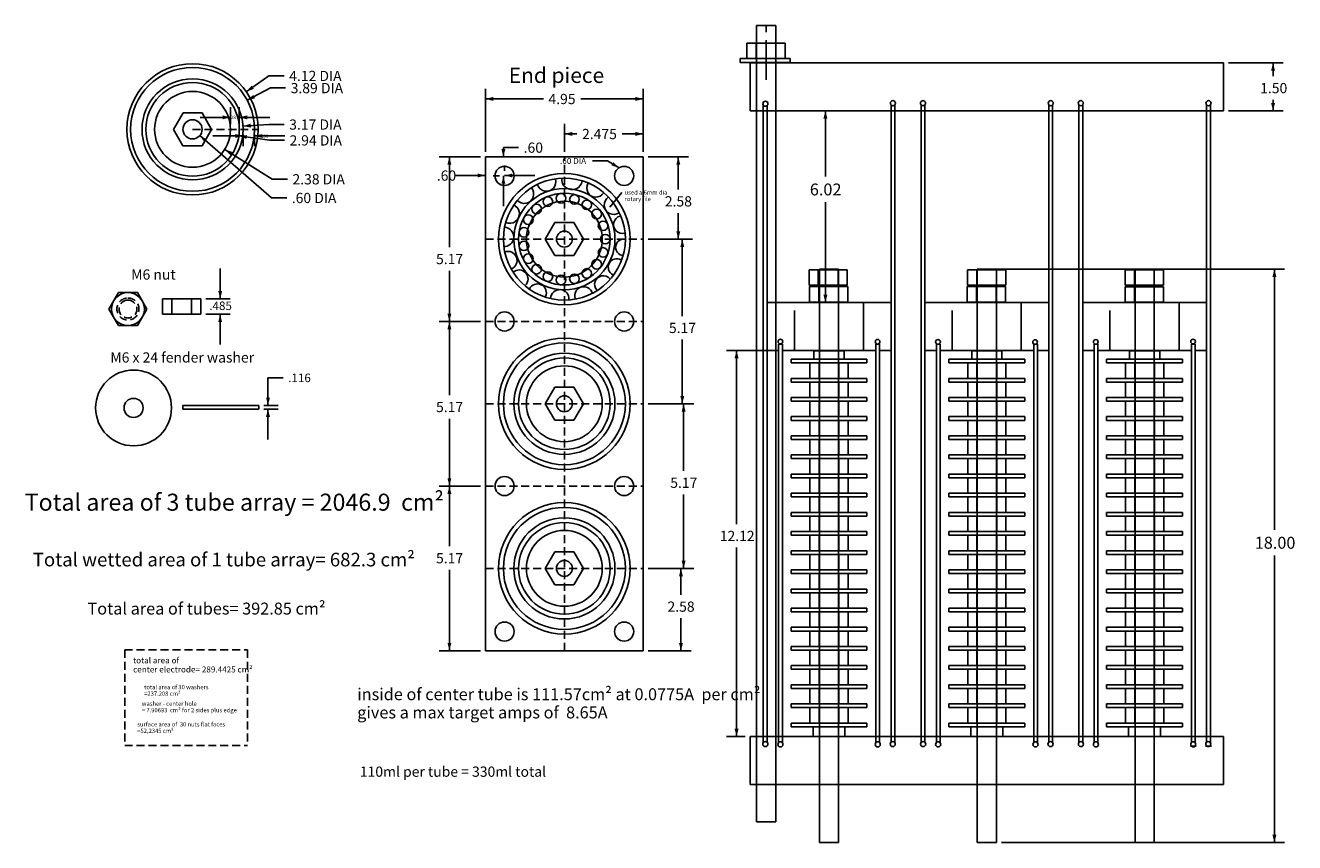
# Model space of a CAD drawing. Extents: x 2.3 to 42.1, y -14.9 to 10.7.
import ezdxf

# ---------------------------------------------------------------- set-up
doc = ezdxf.new("R2010")
doc.units = 0
doc.header["$MEASUREMENT"] = 0
doc.linetypes.add('CENTER', pattern=[2, 1.25, -0.25, 0.25, -0.25])
doc.linetypes.add('HIDDEN', pattern=[0.375, 0.25, -0.125])
doc.layers.add('default', color=7, linetype='CONTINUOUS')
doc.styles.add('Arial', font='ARIAL.TTF')
doc.styles.add('Arial_Bold', font='ARIALBD.TTF')

# ---------------------------------------------------------------- blocks, each defined once
blk = doc.blocks.new('Group2')
at = {"layer": 'default', "color": 3}
for p, q in [((-0.598, 0.0005), (-0.2984, 0.5181)), ((-0.2984, 0.5181), (0.2996, 0.5175)), ((0.2996, 0.5175), (0.598, -0.0007)), ((-0.2995, -0.5176), (-0.598, 0.0005)), ((0.598, -0.0007), (0.2985, -0.5182)), ((0.2985, -0.5182), (-0.2995, -0.5176))]:
    blk.add_line(p, q, dxfattribs=at)
at = {"layer": 'default', "color": 190}
for radius in [2.063, 1.9135]:
    blk.add_circle((0, 0), radius, dxfattribs=at)
at = {"layer": 'default', "color": 230}
for radius in [1.5875, 1.4375]:
    blk.add_circle((0, 0), radius, dxfattribs=at)
at = {"layer": 'default', "color": 254}
blk.add_circle((0, 0), 1.19, dxfattribs=at)
at = {"layer": 'default'}
blk.add_circle((0, 0), 0.25, dxfattribs=at)
blk = doc.blocks.new('m6 nut')
at = {"layer": 'default'}
for p, q in [((-0.5978, 0.0002), (-0.2989, 0.5179)), ((-0.2989, 0.5179), (0.2991, 0.5179)), ((0.2991, 0.5179), (0.5978, 0.0004)), ((-0.5978, 0.0002), (-0.299, -0.5175)), ((0.2985, -0.5175), (0.5978, 0.0004)), ((-0.299, -0.5175), (0.2985, -0.5175))]:
    blk.add_line(p, q, dxfattribs=at)
blk.add_ellipse((0, 0), major_axis=(0.518, 0), ratio=0.999903, dxfattribs=at)
at = {"layer": 'default', "linetype": 'HIDDEN'}
for major_axis, ratio in [((0, 0.3454), 0.999855), ((0, 0.2802), 0.999822)]:
    blk.add_ellipse((0, 0), major_axis=major_axis, ratio=ratio, dxfattribs=at)
blk = doc.blocks.new('nut')
at = {"layer": 'default'}
for p, q in [((-0.6, 0.2426), (-0.6, -0.2424)), ((-0.6, 0.2426), (0.6, 0.2426)), ((-0.31, -0.2424), (-0.31, 0.2426)), ((0.31, -0.2425), (0.31, 0.2425)), ((0.6, 0.2426), (0.6, -0.2424)), ((-0.6, -0.2424), (0.6, -0.2424))]:
    blk.add_line(p, q, dxfattribs=at)
blk = doc.blocks.new('Group1')
at = {"layer": 'default', "color": 8}
for p, q in [((-0.6, 0.3005), (-0.6, -0.1845)), ((-0.6, 0.3005), (0.6, 0.3005)), ((-0.31, -0.1845), (-0.31, 0.3005)), ((0.31, -0.1846), (0.31, 0.3004)), ((0.6, 0.3005), (0.6, -0.1845)), ((-0.6, -0.1845), (0.6, -0.1845))]:
    blk.add_line(p, q, dxfattribs=at)
at = {"layer": 'default', "color": 254}
for p, q in [((-1.19, -0.1845), (-1.19, -0.3005)), ((-1.19, -0.1845), (1.19, -0.1845)), ((-1.19, -0.3005), (1.19, -0.3005)), ((1.19, -0.1845), (1.19, -0.3005))]:
    blk.add_line(p, q, dxfattribs=at)
blk = doc.blocks.new('Group4')
at = {"layer": 'default', "color": 254}
for p, q in [((-1.19, 5.7675), (-1.19, 5.6515)), ((-1.19, 5.7675), (1.19, 5.7675)), ((-1.19, 5.6515), (1.19, 5.6515)), ((1.19, 5.7675), (1.19, 5.6515))]:
    blk.add_line(p, q, dxfattribs=at)
at = {"layer": 'default'}
for p in [(0, 5.351), (0, 4.75), (0, 4.149), (0, 3.548), (0, 2.947), (0, 2.346), (0, 1.745), (0, 1.144), (0, 0.543), (0, -0.058), (0, -0.659), (0, -1.26), (0, -1.861), (0, -2.462), (0, -3.063), (0, -3.664), (0, -4.265), (0, -4.866), (0, -5.467)]:
    blk.add_blockref('Group1', p, dxfattribs=at)

msp = doc.modelspace()

# ---------------------------------------------------------------- linework, layer by layer
at = {"layer": 'default', "color": 9}
for p, q in [((25.2094, 10.7431), (25.2094, -14.2569)), ((25.2094, 10.7431), (25.8094, 10.7431)), ((25.8094, 10.7431), (25.8094, -14.2569)), ((24.6967, 9.6997), (24.6967, 9.5768)), ((24.6967, 9.6997), (26.264, 9.6997)), ((24.6967, 9.5768), (26.264, 9.5768)), ((26.264, 9.6997), (26.264, 9.5768)), ((25.2094, -14.2569), (25.8094, -14.2569))]:
    msp.add_line(p, q, dxfattribs=at)
at = {"layer": 'default', "linetype": 'CENTER'}
for p, q in [((25.5094, 9.029), (25.5094, 10.7431)), ((26.3961, 0.5427), (26.3961, 2.0427)), ((28.5649, 0.7629), (28.5649, 2.0427)), ((31.3461, 0.5427), (31.3461, 2.0427)), ((33.5149, 0.7629), (33.5149, 2.0427)), ((36.2961, 0.5427), (36.2961, 2.0427)), ((38.4649, 0.7629), (38.4649, 2.0427)), ((28.5649, 0.5427), (28.5649, 0.7629)), ((33.5149, 0.5427), (33.5149, 0.7629)), ((38.4649, 0.5427), (38.4649, 0.7629))]:
    msp.add_line(p, q, dxfattribs=at)
at = {"layer": 'default', "color": 161}
for p, q in [((25.0088, 9.564), (25.0088, 8.064)), ((25.0088, 9.564), (39.8588, 9.564)), ((25.0088, 9.564), (25.0088, 9.564)), ((25.0088, 9.564), (39.8588, 9.564)), ((25.0088, 9.564), (39.8588, 9.564)), ((39.8588, 9.564), (39.8588, 8.064)), ((39.8588, 9.564), (39.8588, 9.564)), ((25.0088, 8.064), (39.8588, 8.064)), ((16.7049, 6.6184), (16.7049, -8.8816)), ((16.7049, 6.6184), (21.6549, 6.6184)), ((21.6549, 6.6184), (21.6549, -8.8816)), ((16.7049, -8.8816), (21.6549, -8.8816)), ((25.0088, -11.5778), (25.0088, -13.0778)), ((25.0088, -11.5778), (39.8588, -11.5778)), ((38.8243, -11.8778), (39.0043, -11.8778)), ((39.2984, -11.8778), (39.4784, -11.8778)), ((39.8588, -11.5778), (39.8588, -13.0778)), ((25.0088, -13.0778), (39.8588, -13.0778))]:
    msp.add_line(p, q, dxfattribs=at)
at = {"layer": 'default'}
for p, q in [((40.0176, 9.564), (41.7306, 9.564)), ((41.4131, 9.1477), (41.4131, 9.564)), ((9.2023, 8.6617), (9.913, 9.1594)), ((9.913, 9.1594), (10.3893, 9.1594)), ((9.2314, 8.3916), (9.9588, 8.778)), ((9.9588, 8.778), (10.4351, 8.778)), ((16.7049, 6.7772), (16.7049, 8.7526)), ((16.7049, 8.4351), (18.5223, 8.4351)), ((19.6941, 8.4351), (21.6549, 8.4351)), ((21.6549, 6.7772), (21.6549, 8.7526)), ((41.4131, 8.064), (41.4131, 8.4067)), ((8.705, 7.6388), (8.705, 8.1734)), ((8.9825, 7.6388), (8.9825, 8.1734)), ((27.3692, 6.003), (27.3692, 8.064)), ((40.0176, 8.064), (41.7306, 8.064)), ((7.7525, 7.8559), (8.705, 7.8559)), ((8.9825, 7.8559), (9.935, 7.8559)), ((9.0967, 7.5813), (9.913, 7.6336)), ((9.913, 7.6336), (10.3893, 7.6336)), ((19.1799, 6.7772), (19.1799, 7.654)), ((21.6549, 6.7772), (21.6549, 7.654)), ((7.7415, 7.2834), (9.993, 5.3298)), ((8.1475, 7.2726), (9.1, 7.2726)), ((8.9678, 7.273), (9.9244, 7.1366)), ((9.1, 6.9551), (9.1, 7.3212)), ((9.4585, 6.9551), (9.4585, 7.3212)), ((9.4585, 7.2726), (10.411, 7.2726)), ((19.1799, 7.3365), (19.576, 7.3365)), ((20.9912, 7.3365), (21.6549, 7.3365)), ((8.5238, 6.8489), (10.0149, 5.9161)), ((9.9244, 7.1366), (10.4007, 7.1366)), ((17.2678, 6.6184), (17.2678, 6.9093)), ((17.2678, 6.9093), (17.7441, 6.9093)), ((15.2558, 6.6184), (16.5461, 6.6184)), ((15.5733, 3.7836), (15.5733, 6.6184)), ((20.058, 6.4907), (20.5343, 6.4907)), ((20.5343, 6.4907), (20.8977, 6.2727)), ((21.8137, 6.6184), (23.0719, 6.6184)), ((22.7544, 5.5943), (22.7544, 6.6184)), ((15.7524, 6.0325), (16.7049, 6.0325)), ((16.9503, 6.0184), (17.1461, 6.0184)), ((17.2678, 5.0659), (17.2678, 6.0184)), ((17.3049, 6.1772), (17.3049, 6.35)), ((17.3049, 6.0325), (18.2574, 6.0325)), ((10.0149, 5.9161), (10.4912, 5.9161)), ((9.993, 5.3298), (10.4693, 5.3298)), ((20.6019, 5.0348), (20.9832, 5.5001)), ((27.3692, 2.0427), (27.3692, 5.1914)), ((22.7544, 4.035), (22.7544, 4.8533)), ((21.8137, 4.035), (23.0719, 4.035)), ((21.8137, 4.035), (23.1975, 4.035)), ((22.88, 1.6223), (22.88, 4.035)), ((8.3821, 2.1618), (8.3821, 3.1143)), ((15.5733, 1.4517), (15.5733, 3.0426)), ((32.2919, 3.0955), (41.7739, 3.0955)), ((41.4564, -5.0848), (41.4564, 3.0955)), ((7.9337, 2.1618), (8.6996, 2.1618)), ((27.0517, 2.0427), (28.4061, 2.0427)), ((7.9337, 1.6768), (8.6996, 1.6768)), ((8.3821, 0.7243), (8.3821, 1.6768)), ((15.2558, 1.4517), (16.5461, 1.4517)), ((15.2558, 1.4517), (16.5461, 1.4517)), ((15.5733, -0.8602), (15.5733, 1.4517)), ((22.88, -1.1316), (22.88, 0.8813)), ((24.265, 0.5427), (25.8605, 0.5427)), ((24.5825, -4.9059), (24.5825, 0.5427)), ((9.8821, -1.1822), (9.8821, -0.3165)), ((9.8821, -0.3165), (10.3584, -0.3165)), ((7.214, -1.1822), (7.214, -1.2982)), ((7.214, -1.1822), (9.594, -1.1822)), ((9.594, -1.1822), (9.594, -1.2982)), ((9.7528, -1.1822), (10.1996, -1.1822)), ((21.8137, -1.1316), (23.1975, -1.1316)), ((21.8137, -1.1316), (23.2394, -1.1316)), ((22.9219, -3.237), (22.9219, -1.1316)), ((7.214, -1.2982), (9.594, -1.2982)), ((9.7528, -1.2982), (10.1996, -1.2982)), ((9.8821, -2.2507), (9.8821, -1.2982)), ((15.5733, -3.7149), (15.5733, -1.6012)), ((15.2558, -3.7149), (16.5461, -3.7149)), ((15.2558, -3.7149), (16.5461, -3.7149)), ((15.5733, -5.6054), (15.5733, -3.7149)), ((22.9219, -6.2982), (22.9219, -3.978)), ((24.5825, -11.5778), (24.5825, -5.6469)), ((41.4564, -14.9045), (41.4564, -5.8964)), ((15.5733, -8.8816), (15.5733, -6.3464)), ((21.8137, -6.2982), (23.1556, -6.2982)), ((21.8137, -6.2982), (23.2394, -6.2982)), ((22.8381, -7.1245), (22.8381, -6.2982)), ((22.8381, -8.8816), (22.8381, -7.8655)), ((15.2558, -8.8816), (16.5461, -8.8816)), ((21.8137, -8.8816), (23.1556, -8.8816)), ((24.265, -11.5778), (24.85, -11.5778)), ((32.8919, -14.9045), (41.7739, -14.9045))]:
    msp.add_line(p, q, dxfattribs=at)
at = {"layer": 'default', "color": 3}
for p, q in [((6.917, 7.4805), (7.2166, 7.9981)), ((7.2166, 7.9981), (7.8146, 7.9975)), ((7.8146, 7.9975), (8.113, 7.4793)), ((7.2155, 6.9624), (6.917, 7.4805)), ((8.113, 7.4793), (7.8135, 6.9618)), ((7.8135, 6.9618), (7.2155, 6.9624)), ((18.5819, 4.0355), (18.8815, 4.5531)), ((18.8815, 4.5531), (19.4795, 4.5525)), ((19.4795, 4.5525), (19.7779, 4.0343)), ((18.8804, 3.5174), (18.5819, 4.0355)), ((19.7779, 4.0343), (19.4784, 3.5168)), ((19.4784, 3.5168), (18.8804, 3.5174))]:
    msp.add_line(p, q, dxfattribs=at)
at = {"layer": 'default', "color": 190}
for p, q in [((25.4214, -11.7569), (25.4214, 8.2431)), ((25.5414, -11.7569), (25.5414, 8.2431)), ((29.4284, -11.7569), (29.4284, 8.2431)), ((29.5484, -11.7569), (29.5484, 8.2431)), ((30.3714, -11.7569), (30.3714, 8.2431)), ((30.4914, -11.7569), (30.4914, 8.2431)), ((34.3784, -11.7569), (34.3784, 8.2431)), ((34.4984, -11.7569), (34.4984, 8.2431)), ((35.3214, -11.7569), (35.3214, 8.2431)), ((35.4414, -11.7569), (35.4414, 8.2431)), ((39.3284, -11.7569), (39.3284, 8.2431)), ((39.4484, -11.7569), (39.4484, 8.2431))]:
    msp.add_line(p, q, dxfattribs=at)
at = {"layer": 'default', "linetype": 'HIDDEN'}
for p, q in [((7.515, 7.48), (9.575, 7.48)), ((16.7049, -8.8816), (16.7049, 6.6184)), ((19.1799, -8.8816), (19.1799, 6.6184)), ((16.7049, 4.035), (21.6549, 4.035)), ((16.7049, 1.4517), (21.6549, 1.4517)), ((16.7049, -1.1316), (21.6549, -1.1316)), ((16.7049, -3.7149), (21.6549, -3.7149)), ((16.7049, -6.2982), (21.6549, -6.2982))]:
    msp.add_line(p, q, dxfattribs=at)
at = {"layer": 'default', "color": 253}
for p, q in [((27.1831, 3.0955), (27.1831, -14.9045)), ((27.1831, 3.0955), (27.7831, 3.0955)), ((27.7831, 3.0955), (27.7831, -14.9045)), ((32.1331, 3.0955), (32.1331, -14.9045)), ((32.1331, 3.0955), (32.7331, 3.0955)), ((32.7331, 3.0955), (32.7331, -14.9045)), ((37.0831, 3.0955), (37.0831, -14.9045)), ((37.0831, 3.0955), (37.6831, 3.0955)), ((37.6831, 3.0955), (37.6831, -14.9045)), ((27.1831, -14.9045), (27.7831, -14.9045)), ((32.1331, -14.9045), (32.7331, -14.9045)), ((37.0831, -14.9045), (37.6831, -14.9045))]:
    msp.add_line(p, q, dxfattribs=at)
at = {"layer": 'default', "color": 152}
for p, q in [((25.5414, 2.0427), (29.4284, 2.0427)), ((25.5414, 0.5427), (25.5414, 2.0427)), ((29.4284, 2.0427), (29.4284, 0.5427)), ((30.4914, 2.0427), (34.3784, 2.0427)), ((30.4914, 0.5427), (30.4914, 2.0427)), ((34.3784, 2.0427), (34.3784, 0.5427)), ((35.4414, 2.0427), (39.3284, 2.0427)), ((35.4414, 0.5427), (35.4414, 2.0427)), ((39.3284, 2.0427), (39.3284, 0.5427)), ((25.8999, 0.5427), (25.5414, 0.5427)), ((25.8999, 0.7411), (25.8999, 0.5427)), ((26.0193, 0.7411), (25.8999, 0.7411)), ((26.0193, 0.5427), (26.0193, 0.7411)), ((28.9543, 0.5427), (26.0193, 0.5427)), ((28.9543, 0.7411), (28.9543, 0.5427)), ((29.0699, 0.7411), (28.9543, 0.7411)), ((29.0699, 0.5427), (29.0699, 0.7411)), ((29.4284, 0.5427), (29.0699, 0.5427)), ((30.8499, 0.5427), (30.4914, 0.5427)), ((30.8499, 0.7411), (30.8499, 0.5427)), ((30.9693, 0.7411), (30.8499, 0.7411)), ((30.9693, 0.5427), (30.9693, 0.7411)), ((33.9043, 0.5427), (30.9693, 0.5427)), ((33.9043, 0.7411), (33.9043, 0.5427)), ((34.0199, 0.7411), (33.9043, 0.7411)), ((34.0199, 0.5427), (34.0199, 0.7411)), ((34.3784, 0.5427), (34.0199, 0.5427)), ((35.7999, 0.5427), (35.4414, 0.5427)), ((35.7999, 0.7411), (35.7999, 0.5427)), ((35.9193, 0.7411), (35.7999, 0.7411)), ((35.9193, 0.5427), (35.9193, 0.7411)), ((38.8543, 0.5427), (35.9193, 0.5427)), ((38.8543, 0.7411), (38.8543, 0.5427)), ((38.9699, 0.7411), (38.8543, 0.7411)), ((38.9699, 0.5427), (38.9699, 0.7411)), ((39.3284, 0.5427), (38.9699, 0.5427))]:
    msp.add_line(p, q, dxfattribs=at)
at = {"layer": 'default', "color": 230}
for p, q in [((25.8999, -11.7589), (25.8999, 0.7411)), ((25.8999, 0.7411), (26.0193, 0.7411)), ((26.0193, -11.7589), (26.0193, 0.7411)), ((28.9543, -11.7589), (28.9543, 0.7411)), ((28.9543, 0.7411), (29.0699, 0.7411)), ((29.0699, -11.7589), (29.0699, 0.7411)), ((30.8499, -11.7589), (30.8499, 0.7411)), ((30.8499, 0.7411), (30.9693, 0.7411)), ((30.9693, -11.7589), (30.9693, 0.7411)), ((33.9043, -11.7589), (33.9043, 0.7411)), ((33.9043, 0.7411), (34.0199, 0.7411)), ((34.0199, -11.7589), (34.0199, 0.7411)), ((35.7999, -11.7589), (35.7999, 0.7411)), ((35.7999, 0.7411), (35.9193, 0.7411)), ((35.9193, -11.7589), (35.9193, 0.7411)), ((38.8543, -11.7589), (38.8543, 0.7411)), ((38.8543, 0.7411), (38.9699, 0.7411)), ((38.9699, -11.7589), (38.9699, 0.7411))]:
    msp.add_line(p, q, dxfattribs=at)
at = {"layer": 'default', "color": 230, "linetype": 'HIDDEN'}
for p, q in [((25.8999, 0.7411), (26.0193, 0.7411)), ((30.8499, 0.7411), (30.9693, 0.7411)), ((35.7999, 0.7411), (35.9193, 0.7411))]:
    msp.add_line(p, q, dxfattribs=at)
at = {"layer": 'default', "color": 254}
for p, q in [((27.0088, 0.5317), (27.0088, 0.2669)), ((27.0088, 0.5317), (27.9586, 0.5317)), ((27.9586, 0.5317), (27.9586, 0.2669)), ((31.9588, 0.5317), (31.9588, 0.2669)), ((31.9588, 0.5317), (32.9086, 0.5317)), ((32.9086, 0.5317), (32.9086, 0.2669)), ((36.9088, 0.5317), (36.9088, 0.2669)), ((36.9088, 0.5317), (37.8586, 0.5317)), ((37.8586, 0.5317), (37.8586, 0.2669)), ((27.0088, 0.2669), (27.9586, 0.2669)), ((31.9588, 0.2669), (32.9086, 0.2669)), ((36.9088, 0.2669), (37.8586, 0.2669)), ((26.9833, -11.2734), (26.9833, -11.5734)), ((26.9833, -11.2734), (27.9833, -11.2734)), ((27.9833, -11.2734), (27.9833, -11.5734)), ((31.9333, -11.2734), (31.9333, -11.5734)), ((31.9333, -11.2734), (32.9333, -11.2734)), ((32.9333, -11.2734), (32.9333, -11.5734)), ((36.8833, -11.2734), (36.8833, -11.5734)), ((36.8833, -11.2734), (37.8833, -11.2734)), ((37.8833, -11.2734), (37.8833, -11.5734)), ((26.9833, -11.5734), (27.9833, -11.5734)), ((31.9333, -11.5734), (32.9333, -11.5734)), ((36.8833, -11.5734), (37.8833, -11.5734))]:
    msp.add_line(p, q, dxfattribs=at)
at = {"layer": 'default', "color": 9, "linetype": 'HIDDEN'}
for p, q in [((5.386, -8.8581), (5.386, -11.8562)), ((5.386, -8.8581), (9.2404, -8.8581)), ((9.2404, -8.8581), (9.2404, -11.8562)), ((5.386, -11.8562), (9.2404, -11.8562))]:
    msp.add_line(p, q, dxfattribs=at)
at = {"layer": 'default', "color": 190}
for centre, radius in [((7.515, 7.48), 2.06), ((7.515, 7.48), 1.9435), ((19.1799, 4.035), 2.063), ((19.1799, 4.035), 1.9135)]:
    msp.add_circle(centre, radius, dxfattribs=at)
at = {"layer": 'default', "color": 230}
for radius in [1.585, 1.4675]:
    msp.add_circle((7.515, 7.48), radius, dxfattribs=at)
at = {"layer": 'default', "color": 254}
for centre in [(7.515, 7.48), (19.1799, 4.035)]:
    msp.add_circle(centre, 1.19, dxfattribs=at)
at = {"layer": 'default'}
for centre, radius in [((25.4879, 8.2827), 0.08), ((29.4884, 8.302), 0.08), ((30.4314, 8.301), 0.08), ((34.4384, 8.301), 0.08), ((35.3814, 8.301), 0.08), ((39.3884, 8.301), 0.08), ((7.515, 7.48), 0.3), ((18.6636, 5.2122), 0.15), ((19.0738, 5.3161), 0.15), ((19.4954, 5.2811), 0.15), ((19.883, 5.1111), 0.15), ((18.0494, 4.6468), 0.15), ((18.3093, 4.9807), 0.15), ((20.1943, 4.8245), 0.15), ((17.912, 4.2465), 0.15), ((20.3957, 4.4524), 0.15), ((19.1799, 4.035), 0.25), ((20.4654, 4.035), 0.15), ((17.912, 3.8235), 0.15), ((20.3957, 3.6176), 0.15), ((18.0494, 3.4232), 0.15), ((18.3093, 3.0893), 0.15), ((20.1943, 3.2455), 0.15), ((18.6636, 2.8578), 0.15), ((19.0738, 2.7539), 0.15), ((19.4954, 2.7889), 0.15), ((19.883, 2.9589), 0.15), ((25.9574, 0.8199), 0.0736), ((29.0053, 0.8146), 0.0736), ((30.9017, 0.8093), 0.0736), ((33.9496, 0.8041), 0.0736), ((35.8512, 0.8093), 0.0736), ((38.9043, 0.8199), 0.0736), ((5.6651, -1.2622), 1.19), ((5.6651, -1.2622), 0.3), ((25.4852, -11.8127), 0.08), ((25.9571, -11.8203), 0.08), ((29.0105, -11.8203), 0.08), ((29.4824, -11.8127), 0.08), ((30.4352, -11.8127), 0.08), ((30.9071, -11.8203), 0.08), ((33.9605, -11.8203), 0.08), ((34.4324, -11.8127), 0.08), ((35.3852, -11.8127), 0.08), ((35.8571, -11.8203), 0.08), ((38.9105, -11.8203), 0.08), ((39.3824, -11.8127), 0.08)]:
    msp.add_circle(centre, radius, dxfattribs=at)
at = {"layer": 'default', "color": 8}
for centre in [(17.3049, 6.0184), (21.0549, 6.0184), (17.3049, 1.4517), (21.0549, 1.4517), (17.3049, -3.7149), (21.0549, -3.7149), (17.3049, -8.2816), (21.0549, -8.2816)]:
    msp.add_circle(centre, 0.3, dxfattribs=at)
at = {"layer": 'default', "color": 52}
for radius in [1.5875, 1.4375]:
    msp.add_circle((19.1799, 4.035), radius, dxfattribs=at)
at = {"layer": 'default'}
for centre, radius, start, end in [((17.924, 5.4508), 0.2934, 220.9488, 40.9636), ((18.6201, 5.8311), 0.2932, 197.7365, 17.7551), ((19.4226, 5.9071), 0.3217, 172.8197, 352.8374), ((20.1674, 5.6343), 0.2836, 147.5769, 327.5769), ((20.726, 5.1064), 0.2944, 124.8724, 304.8995), ((17.4674, 4.8335), 0.3016, 244.7605, 64.7776), ((17.2856, 4.1044), 0.3047, 266.6877, 86.6689), ((21.0009, 4.4891), 0.2776, 104.7824, 284.7824), ((21.0471, 3.7789), 0.2602, 79.77, 259.7917), ((17.4142, 3.3662), 0.2829, 291.1204, 111.1204), ((20.828, 3.1515), 0.2697, 61.5337, 241.5337), ((17.7644, 2.7891), 0.2774, 312.15, 132.1361), ((20.3979, 2.6147), 0.2684, 40.5411, 220.5573), ((18.3363, 2.3508), 0.2782, 335.3054, 155.2867), ((19.0368, 2.1629), 0.2887, 356.4645, 176.4447), ((19.7861, 2.2613), 0.2806, 18.5835, 198.5835)]:
    msp.add_arc(centre, radius, start, end, dxfattribs=at)
for points in [[(41.4748, 9.3176), (41.3514, 9.3176), (41.4131, 9.564)], [(9.3687, 8.8534), (9.4395, 8.7527), (9.2023, 8.6617)], [(9.4199, 8.5615), (9.4779, 8.453), (9.2314, 8.3916)], [(16.9513, 8.4966), (16.9513, 8.3736), (16.7049, 8.4351)], [(21.4085, 8.3736), (21.4085, 8.4966), (21.6549, 8.4351)], [(27.4309, 7.8176), (27.3075, 7.8176), (27.3692, 8.064)], [(41.3514, 8.3104), (41.4748, 8.3104), (41.4131, 8.064)], [(8.4586, 7.7944), (8.4586, 7.9174), (8.705, 7.8559)], [(9.2289, 7.9174), (9.2289, 7.7944), (8.9825, 7.8559)], [(9.3386, 7.6586), (9.3466, 7.5359), (9.0967, 7.5813)], [(7.9681, 7.1685), (7.8872, 7.0756), (7.7415, 7.2834)], [(8.8536, 7.2111), (8.8536, 7.3341), (9.1, 7.2726)], [(9.2204, 7.2991), (9.203, 7.1774), (8.9678, 7.273)], [(9.7049, 7.3341), (9.7049, 7.2111), (9.4585, 7.2726)], [(19.4263, 7.398), (19.4263, 7.275), (19.1799, 7.3365)], [(21.4085, 7.275), (21.4085, 7.398), (21.6549, 7.3365)], [(8.7655, 6.7704), (8.7001, 6.6662), (8.5238, 6.8489)], [(17.2061, 6.8648), (17.3295, 6.8648), (17.2678, 6.6184)], [(15.635, 6.372), (15.5116, 6.372), (15.5733, 6.6184)], [(20.6548, 6.3469), (20.7184, 6.4523), (20.8977, 6.2727)], [(22.8161, 6.372), (22.6927, 6.372), (22.7544, 6.6184)], [(16.4585, 5.971), (16.4585, 6.094), (16.7049, 6.0325)], [(17.3295, 5.772), (17.2061, 5.772), (17.2678, 6.0184)], [(17.5513, 6.094), (17.5513, 5.971), (17.3049, 6.0325)], [(22.6927, 4.2814), (22.8161, 4.2814), (22.7544, 4.035)], [(22.9417, 3.7886), (22.8183, 3.7886), (22.88, 4.035)], [(41.5181, 2.8491), (41.3947, 2.8491), (41.4564, 3.0955)], [(8.3204, 2.4082), (8.4438, 2.4082), (8.3821, 2.1618)], [(27.3075, 2.2891), (27.4309, 2.2891), (27.3692, 2.0427)], [(8.4438, 1.4304), (8.3204, 1.4304), (8.3821, 1.6768)], [(15.5116, 1.6981), (15.635, 1.6981), (15.5733, 1.4517)], [(15.635, 1.2053), (15.5116, 1.2053), (15.5733, 1.4517)], [(24.6442, 0.2963), (24.5208, 0.2963), (24.5825, 0.5427)], [(9.8204, -0.9358), (9.9438, -0.9358), (9.8821, -1.1822)], [(22.8183, -0.8852), (22.9417, -0.8852), (22.88, -1.1316)], [(22.9836, -1.378), (22.8602, -1.378), (22.9219, -1.1316)], [(9.9438, -1.5446), (9.8204, -1.5446), (9.8821, -1.2982)], [(15.5116, -3.4685), (15.635, -3.4685), (15.5733, -3.7149)], [(15.635, -3.9613), (15.5116, -3.9613), (15.5733, -3.7149)], [(22.8998, -6.5446), (22.7764, -6.5446), (22.8381, -6.2982)], [(22.8602, -6.0518), (22.9836, -6.0518), (22.9219, -6.2982)], [(15.5116, -8.6352), (15.635, -8.6352), (15.5733, -8.8816)], [(22.7764, -8.6352), (22.8998, -8.6352), (22.8381, -8.8816)], [(24.5208, -11.3314), (24.6442, -11.3314), (24.5825, -11.5778)], [(41.3947, -14.6581), (41.5181, -14.6581), (41.4564, -14.9045)]]:
    msp.add_solid(points, dxfattribs=at)

# ---------------------------------------------------------------- block references
for name, p in [('nut', (25.5096, 9.947)), ('nut', (27.4565, 2.8288)), ('nut', (32.4317, 2.8288)), ('nut', (37.3751, 2.8288)), ('nut', (27.4719, 2.3027)), ('nut', (32.4182, 2.3027)), ('nut', (37.378, 2.2959)), ('m6 nut', (5.4885, 1.8397)), ('nut', (7.1749, 1.9192)), ('Group4', (27.4834, -5.5009)), ('Group4', (32.4334, -5.5009)), ('Group4', (37.3834, -5.5009)), ('Group2', (19.1799, -6.2982))]:
    msp.add_blockref(name, p, dxfattribs=at)
at = {"layer": 'default', "xscale": -1, "rotation": 180}
msp.add_blockref('Group2', (19.1799, -1.1316), dxfattribs=at)

# ---------------------------------------------------------------- texts
at = {"layer": 'default'}
for s, height, style, p in [('4.12 DIA', 0.3208, 'Arial', (10.5481, 8.9957)), ('3.89 DIA', 0.3208, 'Arial', (10.5939, 8.6143)), ('1.50', 0.3208, 'Arial', (41.0096, 8.6135)), ('4.95', 0.3208, 'Arial', (18.6812, 8.2714)), ('.28', 0.1069, 'Arial', (8.6711, 7.8013)), ('3.17 DIA', 0.3208, 'Arial', (10.5481, 7.4699)), ('.36', 0.1069, 'Arial', (9.6914, 7.218)), ('2.94 DIA', 0.3208, 'Arial', (10.5595, 6.9729)), ('2.475', 0.3208, 'Arial', (19.7349, 7.1728)), ('.60', 0.3208, 'Arial', (17.9029, 6.7456)), ('.60 DIA', 0.1872, 'Arial', (19.0451, 6.3952)), ('2.38 DIA', 0.3208, 'Arial', (10.65, 5.7524)), ('.60', 0.3208, 'Arial', (15.1782, 5.8688)), ('used a 6mm dia ', 0.1337, 'Arial', (21.0718, 5.4319)), ('6.02', 0.3743, 'Arial', (26.8811, 5.4062)), ('.60 DIA', 0.3208, 'Arial', (10.6281, 5.1661)), ('rotary file', 0.1337, 'Arial', (21.0718, 5.2278)), ('2.58', 0.3208, 'Arial', (22.3321, 5.0601)), ('5.17', 0.3208, 'Arial', (15.1541, 3.2494)), ('M6 nut', 0.3208, 'Arial', (5.5915, 2.7636)), ('.485', 0.2674, 'Arial', (8.0409, 1.8093)), ('5.17', 0.3208, 'Arial', (22.4608, 1.0881)), ('M6 x 24 fender washer', 0.3208, 'Arial', (4.9365, 0.1611)), ('.116', 0.2674, 'Arial', (10.5172, -0.4529)), ('5.17', 0.3208, 'Arial', (15.1541, -1.3944)), ('5.17', 0.3208, 'Arial', (22.5027, -3.7712)), ('Total area of 3 tube array = 2046.9  cm²', 0.5347, 'Arial_Bold', (2.2483, -4.4881)), ('12.12', 0.3208, 'Arial', (24.0547, -5.4401)), ('18.00', 0.3743, 'Arial', (40.8394, -5.6816)), ('Total wetted area of 1 tube array= 682.3 cm²', 0.4278, 'Arial', (2.5027, -6.235)), ('5.17', 0.3208, 'Arial', (15.1541, -6.1396)), ('Total area of tubes= 392.85 cm²', 0.3743, 'Arial', (4.2192, -7.7467)), ('2.58', 0.3208, 'Arial', (22.4158, -7.6587)), ('total area of ', 0.1872, 'Arial', (5.65, -9.2778)), ('center electrode= 289.4425 cm²', 0.1872, 'Arial', (5.65, -9.5635)), ('total area of 30 washers', 0.1337, 'Arial', (5.9985, -10.0912)), ('=237.208 cm²', 0.1337, 'Arial', (5.9985, -10.2953)), ('inside of center tube is 111.57cm² at 0.0775A  per cm²', 0.3743, 'Arial_Bold', (12.6817, -10.4351)), ('washer - center hole', 0.1337, 'Arial', (5.9249, -10.6101)), ('= 7.90693  cm² for 2 sides plus edge', 0.1337, 'Arial', (5.9249, -10.8142)), ('gives a max target amps of  8.65A', 0.3743, 'Arial_Bold', (12.6817, -11.0065)), ('surface area of  30 nuts flat faces', 0.1337, 'Arial', (5.7812, -11.2583)), ('=52,2345 cm²', 0.1337, 'Arial', (5.7812, -11.4624)), ('110ml per tube = 330ml total', 0.3208, 'Arial', (12.7636, -12.838))]:
    msp.add_text(s, height=height, dxfattribs=dict(at, style=style)).set_placement(p)
at = {"layer": 'default', "color": 150, "style": 'Arial'}
msp.add_text('End piece', height=0.4813, dxfattribs=at).set_placement((17.4363, 8.9364))

doc.saveas('drawing.dxf')
